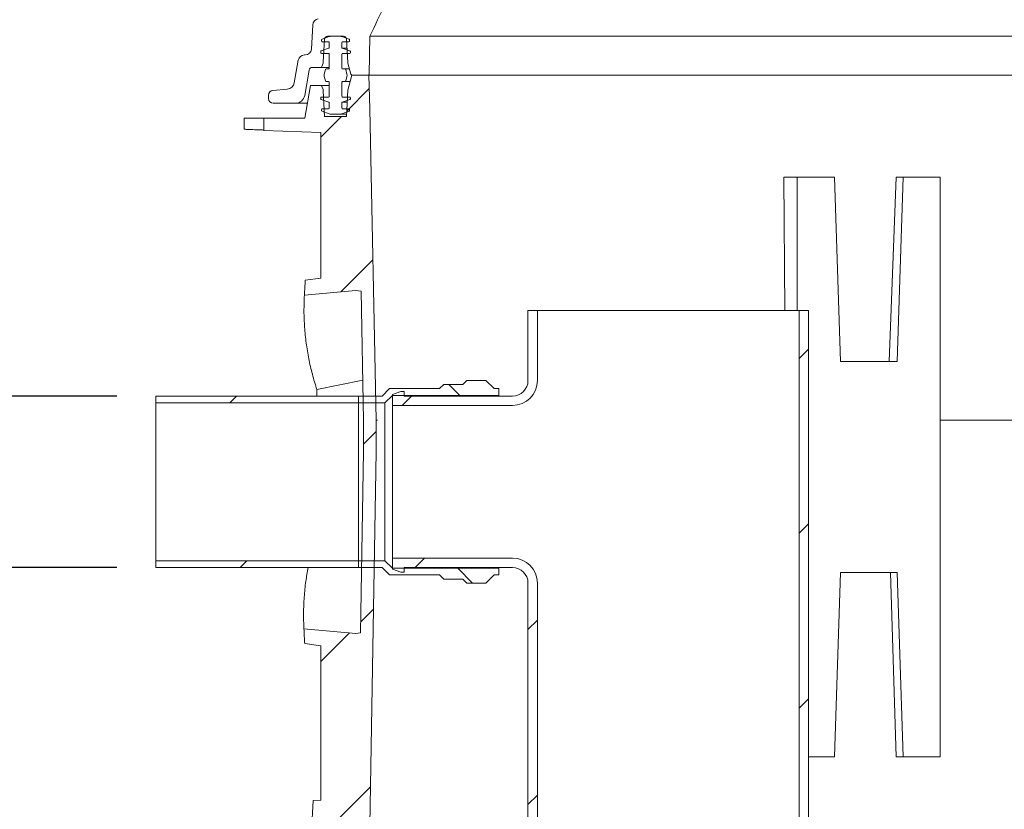
# Model space of a CAD drawing. Units: millimetres. Extents: x 1403 to 31900, y 205 to 4957.
# Drawn here: x 2034 to 2666, y 3143 to 3650 of the extents above; entities that cross this region are included whole.
import ezdxf

# ---------------------------------------------------------------- set-up
doc = ezdxf.new("R2010")
doc.units = ezdxf.units.MM
doc.header["$LTSCALE"] = 25
doc.linetypes.add('SLD-Durchgehend', pattern=[0])
doc.layers.add('MAßLINIE_MAßZEICHNUNGEN', color=7, linetype='SLD-Durchgehend')
doc.styles.add('SLDTEXTSTYLE0', font='Opinion Pro')
doc.dimstyles.new('SLDDIMSTYLE0', dxfattribs={"dimtxt": 132.291667, "dimasz": 87.5, "dimexe": 0, "dimexo": 0.0625, "dimgap": 33.072917, "dimtad": 0, "dimdec": 0, "dimrnd": 1e-09, "dimzin": 12, "dimdsep": 46, "dimtxsty": 'SLDTEXTSTYLE0', "dimsah": 1, "dimcen": 0.09, "dimadec": 0, "dimazin": 3, "dimtfac": 1, "dimtdec": 0, "dimtofl": 0, "dimtmove": 0, "dimatfit": 3, "dimfxl": 1, "dimfrac": 2, "dimtolj": 1, "dimtzin": 12, "dimarcsym": 0})
doc.dimstyles.new('SLDDIMSTYLE1', dxfattribs={"dimtxt": 132.291667, "dimasz": 87.5, "dimexe": 0, "dimexo": 0.0625, "dimgap": 33.072917, "dimtad": 0, "dimdec": 0, "dimrnd": 1e-09, "dimzin": 12, "dimdsep": 46, "dimtxsty": 'SLDTEXTSTYLE0', "dimsah": 1, "dimcen": 0.09, "dimadec": 0, "dimazin": 3, "dimtfac": 1, "dimtdec": 0, "dimtmove": 0, "dimatfit": 0, "dimfxl": 1, "dimfrac": 2, "dimtolj": 1, "dimtzin": 12, "dimarcsym": 0})

# ---------------------------------------------------------------- blocks, each defined once
blk = doc.blocks.new('_D_5')
at = {"layer": 'MAßLINIE_MAßZEICHNUNGEN', "color": 7}
for p, q in [((2096.44, 3298.07), (1456.57, 3298.07)), ((1481.57, 3298.07), (1481.57, 2899.22)), ((1481.57, 2093.07), (1481.57, 2527.58)), ((2294.19, 2093.07), (1456.57, 2093.07))]:
    blk.add_line(p, q, dxfattribs=at)
for points in [[(1481.57, 3298.07), (1444.07, 3210.57), (1519.07, 3210.57)], [(1481.57, 2093.07), (1519.07, 2180.57), (1444.07, 2180.57)]]:
    blk.add_solid(points, dxfattribs=at)
at = {"layer": 'MAßLINIE_MAßZEICHNUNGEN', "color": 7, "insert": (1404.89, 2527.58), "char_height": 132.292, "attachment_point": 1, "rotation": 90, "style": 'SLDTEXTSTYLE0'}
blk.add_mtext('1205', dxfattribs=at)
blk = doc.blocks.new('_D_6')
at = {"layer": 'MAßLINIE_MAßZEICHNUNGEN', "color": 7}
for p, q in [((2314.83, 4518.07), (1456.57, 4518.07)), ((1481.57, 4518.07), (1481.57, 4093.65)), ((1481.57, 3298.07), (1481.57, 3722.5)), ((2096.44, 3298.07), (1456.57, 3298.07))]:
    blk.add_line(p, q, dxfattribs=at)
for points in [[(1481.57, 4518.07), (1444.07, 4430.57), (1519.07, 4430.57)], [(1481.57, 3298.07), (1519.07, 3385.57), (1444.07, 3385.57)]]:
    blk.add_solid(points, dxfattribs=at)
at = {"layer": 'MAßLINIE_MAßZEICHNUNGEN', "color": 7, "insert": (1404.89, 3722.5), "char_height": 132.292, "attachment_point": 1, "rotation": 90, "style": 'SLDTEXTSTYLE0'}
blk.add_mtext('1220', dxfattribs=at)
blk = doc.blocks.new('_D_7')
at = {"layer": 'MAßLINIE_MAßZEICHNUNGEN', "color": 7}
for p, q in [((1871.44, 3408.07), (1871.44, 3641.78)), ((2096.44, 3408.07), (1846.44, 3408.07)), ((2096.44, 3298.07), (1846.44, 3298.07)), ((1871.44, 3298.07), (1871.44, 3148.07))]:
    blk.add_line(p, q, dxfattribs=at)
for points in [[(1871.44, 3408.07), (1908.94, 3495.57), (1833.94, 3495.57)], [(1871.44, 3298.07), (1833.94, 3210.57), (1908.94, 3210.57)]]:
    blk.add_solid(points, dxfattribs=at)
at = {"layer": 'MAßLINIE_MAßZEICHNUNGEN', "color": 7, "char_height": 132.292, "attachment_point": 1, "rotation": 90, "style": 'SLDTEXTSTYLE0'}
for s, insert in [('OD 110', (1894.46, 3660.64)), ('DN 100', (1695.05, 3641.78))]:
    blk.add_mtext(s, dxfattribs=dict(at, insert=insert))

msp = doc.modelspace()

# ---------------------------------------------------------------- hatches: boundary and pattern name
at = {"linetype": 'SLD-Durchgehend', "lineweight": 18}
h = msp.add_hatch(dxfattribs=at)
h.set_pattern_fill('ANSI31', scale=25, style=0)
edge = h.paths.add_edge_path(flags=0)
edge.add_spline(control_points=[(2455.28, 3941.07), (2454.43, 3941.07), (2453.58, 3940.98), (2452.74, 3940.79), (2451.63, 3940.54), (2450.53, 3940.11), (2449.54, 3939.53)], knot_values=[0, 0, 0, 0, 0.002555, 0.002555, 0.002555, 0.006012, 0.006012, 0.006012, 0.006012], weights=[1, 1, 1, 1, 1, 1, 1], degree=3, periodic=0)
edge.add_spline(control_points=[(2449.54, 3939.53), (2438.07, 3932.81), (2427.31, 3924.79), (2417.34, 3915.98)], knot_values=[0.003178, 0.003178, 0.003178, 0.003178, 0.042894, 0.042894, 0.042894, 0.042894], weights=[1, 1, 1, 1], degree=3, periodic=0)
edge.add_spline(control_points=[(2417.34, 3915.98), (2415.2, 3914.08), (2412.68, 3912.54), (2410.03, 3911.46), (2407.37, 3910.39), (2404.5, 3909.76), (2401.64, 3909.6), (2401.16, 3909.58), (2400.68, 3909.56), (2400.19, 3909.56)], knot_values=[0, 0, 0, 0, 0.008598, 0.008598, 0.008598, 0.017183, 0.017183, 0.017183, 0.018609, 0.018609, 0.018609, 0.018609], weights=[1, 1, 1, 1, 1, 1, 1, 1, 1, 1], degree=3, periodic=0)
edge.add_ellipse((2773.77, 3802.07), major_axis=(-24637.26, 0), ratio=0.00436331, start_angle=270.868808, end_angle=271.132401)
edge.add_spline(control_points=[(2286.87, 3909.55), (2286.25, 3909.55), (2285.63, 3909.5), (2285.02, 3909.38), (2283.92, 3909.17), (2282.84, 3908.77), (2281.87, 3908.21), (2280.9, 3907.65), (2280.01, 3906.92), (2279.28, 3906.07), (2278.55, 3905.22), (2277.96, 3904.23), (2277.55, 3903.19), (2277.14, 3902.15), (2276.91, 3901.02), (2276.87, 3899.9)], knot_values=[0, 0, 0, 0, 0.001859, 0.001859, 0.001859, 0.005251, 0.005251, 0.005251, 0.008643, 0.008643, 0.008643, 0.012036, 0.012036, 0.012036, 0.015429, 0.015429, 0.015429, 0.015429], weights=[1, 1, 1, 1, 1, 1, 1, 1, 1, 1, 1, 1, 1, 1, 1, 1], degree=3, periodic=0)
edge.add_line((2276.87, 3899.9), (2269.69, 3694.25))
edge.add_spline(control_points=[(2269.69, 3694.25), (2269.59, 3691.45), (2269.01, 3688.63), (2267.99, 3686.03), (2267.74, 3685.38), (2267.46, 3684.74), (2267.15, 3684.11)], knot_values=[0, 0, 0, 0, 0.008397, 0.008397, 0.008397, 0.010459, 0.010459, 0.010459, 0.010459], weights=[1, 1, 1, 1, 1, 1, 1], degree=3, periodic=0)
edge.add_spline(control_points=[(2267.15, 3684.11), (2265.14, 3680.01), (2263.14, 3675.9), (2261.14, 3671.79)], knot_values=[0.318116, 0.318116, 0.318116, 0.318116, 0.331685, 0.331685, 0.331685, 0.331685], weights=[1, 1, 1, 1], degree=3, periodic=0)
edge.add_ellipse((2200.13, 3631.68), major_axis=(-114.59, -71.6), ratio=0.014802, start_angle=237.29738, end_angle=256.09695)
edge.add_spline(control_points=[(2226.63, 3650.53), (2226.4, 3650.39), (2226.14, 3650.28), (2225.88, 3650.22), (2225.8, 3650.2), (2225.73, 3650.18), (2225.65, 3650.18)], knot_values=[0, 0, 0, 0, 0.000816, 0.000816, 0.000816, 0.001045, 0.001045, 0.001045, 0.001045], weights=[1, 1, 1, 1, 1, 1, 1], degree=3, periodic=0)
edge.add_arc((2226.14, 3646.21), 4, 96.98294, 177)
edge.add_line((2222.14, 3646.41), (2221.33, 3630.87))
edge.add_arc((2217.33, 3631.07), 4, 270, 357, ccw=False)
edge.add_line((2217.33, 3627.07), (2216.79, 3627.07))
edge.add_arc((2216.79, 3623.07), 4, 90, 170)
edge.add_line((2212.85, 3623.77), (2210.29, 3609.24))
edge.add_arc((2205.37, 3610.11), 5, 275, 350, ccw=False)
edge.add_line((2205.8, 3605.13), (2196.51, 3604.31))
edge.add_arc((2196.77, 3601.33), 3, 95, 180)
edge.add_line((2193.77, 3601.33), (2193.77, 3599.07))
edge.add_arc((2196.77, 3599.07), 3, 180, 270)
edge.add_line((2196.77, 3596.07), (2211.06, 3596.07))
edge.add_arc((2211.06, 3602.07), 6, 270, 350)
edge.add_line((2216.97, 3601.03), (2219.86, 3617.42))
edge.add_arc((2221.83, 3617.07), 2, 90, 170, ccw=False)
edge.add_line((2221.83, 3619.07), (2227.09, 3619.07))
edge.add_arc((2227.09, 3620.07), 1, 270, 340)
edge.add_line((2228.03, 3619.73), (2228.78, 3621.79))
edge.add_arc((2226.9, 3622.48), 2, 340, 357)
edge.add_line((2228.89, 3622.37), (2229.67, 3637.18))
edge.add_arc((2231.67, 3637.07), 2, 90, 177, ccw=False)
edge.add_line((2231.67, 3639.07), (2241.87, 3639.07))
edge.add_arc((2241.87, 3637.07), 2, 3, 90, ccw=False)
edge.add_line((2243.87, 3637.18), (2244.65, 3622.28))
edge.add_arc((2246.65, 3622.39), 2, 183, 195)
edge.add_line((2244.71, 3621.87), (2246.61, 3614.82))
edge.add_arc((2247.57, 3615.07), 1, 195, 270)
edge.add_line((2247.57, 3614.07), (2257.78, 3614.07))
edge.add_arc((2257.78, 3614.57), 0.5, 270, 358.85424)
edge.add_line((2258.28, 3614.56), (2258.77, 3639.07))
edge.add_spline(control_points=[(2258.77, 3639.07), (2265.43, 3653.13), (2272.18, 3667.14), (2279.04, 3681.09)], knot_values=[0, 0, 0, 0, 0.04665, 0.04665, 0.04665, 0.04665], weights=[1, 1, 1, 1], degree=3, periodic=0)
edge.add_spline(control_points=[(2279.04, 3681.09), (2279.35, 3681.73), (2279.63, 3682.37), (2279.89, 3683.03), (2280.91, 3685.63), (2281.49, 3688.45), (2281.59, 3691.25)], knot_values=[0, 0, 0, 0, 0.002112, 0.002112, 0.002112, 0.010622, 0.010622, 0.010622, 0.010622], weights=[1, 1, 1, 1, 1, 1, 1], degree=3, periodic=0)
edge.add_line((2281.59, 3691.25), (2288.62, 3892.72))
edge.add_spline(control_points=[(2288.62, 3892.72), (2288.64, 3893.28), (2288.76, 3893.85), (2288.96, 3894.37), (2289.17, 3894.89), (2289.46, 3895.38), (2289.83, 3895.81), (2290.19, 3896.23), (2290.63, 3896.6), (2291.12, 3896.88), (2291.6, 3897.16), (2292.14, 3897.36), (2292.69, 3897.47), (2293, 3897.52), (2293.31, 3897.55), (2293.62, 3897.55)], knot_values=[0, 0, 0, 0, 0.00168, 0.00168, 0.00168, 0.003359, 0.003359, 0.003359, 0.005039, 0.005039, 0.005039, 0.006718, 0.006718, 0.006718, 0.007638, 0.007638, 0.007638, 0.007638], weights=[1, 1, 1, 1, 1, 1, 1, 1, 1, 1, 1, 1, 1, 1, 1, 1], degree=3, periodic=0)
edge.add_ellipse((2773.77, 3802.07), major_axis=(-21887.06, 0), ratio=0.00436331, start_angle=270.965225, end_angle=271.257034, ccw=False)
edge.add_spline(control_points=[(2405.07, 3897.56), (2405.68, 3897.56), (2406.29, 3897.58), (2406.9, 3897.62), (2409.74, 3897.82), (2412.59, 3898.49), (2415.22, 3899.6), (2417.85, 3900.71), (2420.33, 3902.29), (2422.44, 3904.21)], knot_values=[0, 0, 0, 0, 0.001828, 0.001828, 0.001828, 0.010496, 0.010496, 0.010496, 0.019178, 0.019178, 0.019178, 0.019178], weights=[1, 1, 1, 1, 1, 1, 1, 1, 1, 1], degree=3, periodic=0)
edge.add_spline(control_points=[(2422.44, 3904.21), (2432.72, 3913.56), (2443.89, 3922.1), (2455.9, 3929.07)], knot_values=[0.313461, 0.313461, 0.313461, 0.313461, 0.355069, 0.355069, 0.355069, 0.355069], weights=[1, 1, 1, 1], degree=3, periodic=0)
edge.add_line((2455.9, 3929.07), (2466.7, 3929.07))
edge.add_spline(control_points=[(2466.7, 3929.07), (2470.31, 3932.41), (2473.93, 3935.75), (2477.55, 3939.07)], knot_values=[0, 0, 0, 0, 1, 1, 1, 1], weights=[1, 1, 1, 1], degree=3, periodic=0)
edge.add_line((2477.55, 3939.07), (2477.55, 3957.07))
edge.add_line((2477.55, 3957.07), (2471.95, 3957.07))
edge.add_spline(control_points=[(2471.95, 3957.07), (2471.64, 3951.74), (2471.34, 3946.41), (2471.04, 3941.07)], knot_values=[0, 0, 0, 0, 0.016026, 0.016026, 0.016026, 0.016026], weights=[1, 1, 1, 1], degree=3, periodic=0)
edge.add_line((2471.04, 3941.07), (2466.7, 3941.07))
edge.add_spline(control_points=[(2466.7, 3941.07), (2466.4, 3946.41), (2466.1, 3951.74), (2465.79, 3957.07)], knot_values=[0, 0, 0, 0, 0.016026, 0.016026, 0.016026, 0.016026], weights=[1, 1, 1, 1], degree=3, periodic=0)
edge.add_line((2465.79, 3957.07), (2462.1, 3957.07))
edge.add_spline(control_points=[(2462.1, 3957.07), (2461.86, 3957.07), (2461.63, 3957.04), (2461.4, 3956.97), (2461.18, 3956.9), (2460.97, 3956.79), (2460.78, 3956.66), (2460.6, 3956.53), (2460.44, 3956.38), (2460.32, 3956.2), (2460.19, 3956.03), (2460.09, 3955.84), (2460.03, 3955.64), (2459.97, 3955.47), (2459.94, 3955.29), (2459.94, 3955.11)], knot_values=[0.003358, 0.003358, 0.003358, 0.003358, 0.004074, 0.004074, 0.004074, 0.004776, 0.004776, 0.004776, 0.005433, 0.005433, 0.005433, 0.006073, 0.006073, 0.006073, 0.006615, 0.006615, 0.006615, 0.006615], weights=[1, 1, 1, 1, 1, 1, 1, 1, 1, 1, 1, 1, 1, 1, 1, 1], degree=3, periodic=0)
edge.add_spline(control_points=[(2459.94, 3955.11), (2459.87, 3951.58), (2459.81, 3948.05), (2459.74, 3944.51)], knot_values=[0, 0, 0, 0, 0.010598, 0.010598, 0.010598, 0.010598], weights=[1, 1, 1, 1], degree=3, periodic=0)
edge.add_spline(control_points=[(2459.74, 3944.51), (2459.73, 3944.2), (2459.68, 3943.89), (2459.59, 3943.59), (2459.48, 3943.24), (2459.3, 3942.9), (2459.08, 3942.6), (2458.86, 3942.3), (2458.58, 3942.02), (2458.27, 3941.8), (2457.94, 3941.57), (2457.57, 3941.38), (2457.18, 3941.26), (2456.79, 3941.14), (2456.38, 3941.07), (2455.97, 3941.07)], knot_values=[0.00017, 0.00017, 0.00017, 0.00017, 0.001108, 0.001108, 0.001108, 0.002214, 0.002214, 0.002214, 0.003351, 0.003351, 0.003351, 0.004566, 0.004566, 0.004566, 0.005797, 0.005797, 0.005797, 0.005797], weights=[1, 1, 1, 1, 1, 1, 1, 1, 1, 1, 1, 1, 1, 1, 1, 1], degree=3, periodic=0)
edge.add_line((2455.97, 3941.07), (2455.28, 3941.07))
h = msp.add_hatch(dxfattribs=at)
h.set_pattern_fill('ANSI34', scale=25, angle=90, style=0)
edge = h.paths.add_edge_path(flags=0)
edge.add_arc((2241.16, 3614.07), 3, 345, 375)
edge.add_line((2244.06, 3614.85), (2243.3, 3617.7))
edge.add_arc((2242.81, 3617.57), 0.5, 15, 90)
edge.add_line((2242.81, 3618.07), (2241.27, 3618.07))
edge.add_arc((2241.27, 3618.57), 0.5, 180, 270, ccw=False)
edge.add_line((2240.77, 3618.57), (2240.77, 3627.57))
edge.add_arc((2241.27, 3627.57), 0.5, 90, 180, ccw=False)
edge.add_line((2241.27, 3628.07), (2245.77, 3628.07))
edge.add_arc((2245.77, 3628.57), 0.5, 270, 360)
edge.add_line((2246.27, 3628.57), (2246.27, 3629.22))
edge.add_arc((2245.77, 3629.22), 0.5, 360, 430)
edge.add_line((2245.94, 3629.69), (2241.1, 3631.46))
edge.add_arc((2241.27, 3631.93), 0.5, 180, 250, ccw=False)
edge.add_line((2240.77, 3631.93), (2240.77, 3635.07))
edge.add_arc((2241.27, 3635.07), 0.5, 90, 180, ccw=False)
edge.add_line((2241.27, 3635.57), (2245.27, 3635.57))
edge.add_arc((2245.27, 3636.07), 0.5, 270, 360)
edge.add_line((2245.77, 3636.07), (2245.77, 3636.72))
edge.add_arc((2245.27, 3636.72), 0.5, 0, 70)
edge.add_line((2245.44, 3637.19), (2240.77, 3638.89))
edge.add_arc((2239.75, 3636.07), 3, 70, 90)
edge.add_line((2239.75, 3639.07), (2233.79, 3639.07))
edge.add_arc((2233.79, 3636.07), 3, 90, 110)
edge.add_line((2232.77, 3638.89), (2228.1, 3637.19))
edge.add_arc((2228.27, 3636.72), 0.5, 110, 180)
edge.add_line((2227.77, 3636.72), (2227.77, 3636.07))
edge.add_arc((2228.27, 3636.07), 0.5, 180, 270)
edge.add_line((2228.27, 3635.57), (2232.27, 3635.57))
edge.add_arc((2232.27, 3635.07), 0.5, 0, 90, ccw=False)
edge.add_line((2232.77, 3635.07), (2232.77, 3631.93))
edge.add_arc((2232.27, 3631.93), 0.5, 290, 360, ccw=False)
edge.add_line((2232.44, 3631.46), (2227.6, 3629.69))
edge.add_arc((2227.77, 3629.22), 0.5, 110, 180)
edge.add_line((2227.27, 3629.22), (2227.27, 3628.57))
edge.add_arc((2227.77, 3628.57), 0.5, 180, 270)
edge.add_line((2227.77, 3628.07), (2232.27, 3628.07))
edge.add_arc((2232.27, 3627.57), 0.5, 0, 90, ccw=False)
edge.add_line((2232.77, 3627.57), (2232.77, 3618.57))
edge.add_arc((2232.27, 3618.57), 0.5, 270, 360, ccw=False)
edge.add_line((2232.27, 3618.07), (2230.72, 3618.07))
edge.add_arc((2230.72, 3617.57), 0.5, 90, 165)
edge.add_line((2230.24, 3617.7), (2229.48, 3614.85))
edge.add_arc((2232.38, 3614.07), 3, 165, 195)
edge.add_line((2229.48, 3613.3), (2230.24, 3610.45))
edge.add_arc((2230.72, 3610.57), 0.5, 195, 270)
edge.add_line((2230.72, 3610.07), (2232.27, 3610.07))
edge.add_arc((2232.27, 3609.57), 0.5, 0, 90, ccw=False)
edge.add_line((2232.77, 3609.57), (2232.77, 3600.57))
edge.add_arc((2232.27, 3600.57), 0.5, 270, 360, ccw=False)
edge.add_line((2232.27, 3600.07), (2227.77, 3600.07))
edge.add_arc((2227.77, 3599.57), 0.5, 90, 180)
edge.add_line((2227.27, 3599.57), (2227.27, 3598.92))
edge.add_arc((2227.77, 3598.92), 0.5, 180, 250)
edge.add_line((2227.6, 3598.46), (2232.44, 3596.69))
edge.add_arc((2232.27, 3596.22), 0.5, 0, 70, ccw=False)
edge.add_line((2232.77, 3596.22), (2232.77, 3593.07))
edge.add_arc((2232.27, 3593.07), 0.5, 270, 360, ccw=False)
edge.add_line((2232.27, 3592.57), (2228.27, 3592.57))
edge.add_arc((2228.27, 3592.07), 0.5, 90, 180)
edge.add_line((2227.77, 3592.07), (2227.77, 3591.42))
edge.add_arc((2228.27, 3591.42), 0.5, 180, 250)
edge.add_line((2228.1, 3590.96), (2232.77, 3589.26))
edge.add_arc((2233.79, 3592.07), 3, 250, 270)
edge.add_line((2233.79, 3589.07), (2239.75, 3589.07))
edge.add_arc((2239.75, 3592.07), 3, 270, 290)
edge.add_line((2240.77, 3589.26), (2245.44, 3590.96))
edge.add_arc((2245.27, 3591.42), 0.5, 290, 360)
edge.add_line((2245.77, 3591.42), (2245.77, 3592.07))
edge.add_arc((2245.27, 3592.07), 0.5, 360, 450)
edge.add_line((2245.27, 3592.57), (2241.27, 3592.57))
edge.add_arc((2241.27, 3593.07), 0.5, 180, 270, ccw=False)
edge.add_line((2240.77, 3593.07), (2240.77, 3596.22))
edge.add_arc((2241.27, 3596.22), 0.5, 110, 180, ccw=False)
edge.add_line((2241.1, 3596.69), (2245.94, 3598.46))
edge.add_arc((2245.77, 3598.92), 0.5, 290, 360)
edge.add_line((2246.27, 3598.92), (2246.27, 3599.57))
edge.add_arc((2245.77, 3599.57), 0.5, 0, 90)
edge.add_line((2245.77, 3600.07), (2241.27, 3600.07))
edge.add_arc((2241.27, 3600.57), 0.5, 180, 270, ccw=False)
edge.add_line((2240.77, 3600.57), (2240.77, 3609.57))
edge.add_arc((2241.27, 3609.57), 0.5, 90, 180, ccw=False)
edge.add_line((2241.27, 3610.07), (2242.81, 3610.07))
edge.add_arc((2242.81, 3610.57), 0.5, 270, 345)
edge.add_line((2243.3, 3610.45), (2244.06, 3613.3))
h = msp.add_hatch(dxfattribs=at)
h.set_pattern_fill('ANSI31', scale=25, style=0)
edge = h.paths.add_edge_path(flags=0)
edge.add_line((2252.83, 3256.08), (2249.68, 3255.67))
edge.add_line((2249.68, 3255.67), (2216.48, 3258.67))
edge.add_arc((4223.77, 3363.02), 2010, 182.97586, 183.24644)
edge.add_line((2216.99, 3249.2), (2227.35, 3247.85))
edge.add_line((2227.35, 3247.85), (2227.35, 3148.75))
edge.add_line((2227.35, 3148.75), (2222.33, 3148.57))
edge.add_line((2222.33, 3148.57), (2221.13, 3125.57))
edge.add_line((2221.13, 3125.57), (2213.44, 3125.57))
edge.add_line((2213.44, 3125.57), (2209.63, 3103.96))
edge.add_line((2209.63, 3103.96), (2193.77, 3102.57))
edge.add_line((2193.77, 3102.57), (2193.77, 3094.57))
edge.add_line((2193.77, 3094.57), (2216.09, 3094.57))
edge.add_line((2216.09, 3094.57), (2220.15, 3117.57))
edge.add_line((2220.15, 3117.57), (2227.09, 3117.57))
edge.add_arc((2227.09, 3118.57), 1, 270, 340)
edge.add_line((2228.03, 3118.23), (2228.78, 3120.29))
edge.add_arc((2226.9, 3120.98), 2, 340, 357)
edge.add_line((2228.89, 3120.87), (2229.77, 3137.57))
edge.add_line((2229.77, 3137.57), (2243.77, 3137.57))
edge.add_line((2243.77, 3137.57), (2244.65, 3120.78))
edge.add_arc((2246.65, 3120.89), 2, 183, 195)
edge.add_line((2244.71, 3120.37), (2246.4, 3114.07))
edge.add_line((2246.4, 3114.07), (2258.31, 3114.07))
edge.add_line((2258.31, 3114.07), (2258.77, 3132.57))
edge.add_line((2258.77, 3132.57), (2262.77, 3372.57))
edge.add_line((2262.77, 3372.57), (2262.77, 3392.57))
edge.add_line((2262.77, 3392.57), (2258.77, 3592.57))
edge.add_line((2258.77, 3592.57), (2258.23, 3614.07))
edge.add_line((2258.23, 3614.07), (2247.21, 3614.07))
edge.add_line((2247.21, 3614.07), (2244.66, 3604.57))
edge.add_line((2244.66, 3604.57), (2243.77, 3587.57))
edge.add_line((2243.77, 3587.57), (2229.77, 3587.57))
edge.add_line((2229.77, 3587.57), (2228.89, 3604.28))
edge.add_arc((2226.9, 3604.17), 2, 3, 20)
edge.add_line((2228.78, 3604.86), (2228.03, 3606.92))
edge.add_arc((2227.09, 3606.57), 1, 20, 90)
edge.add_line((2227.09, 3607.57), (2220.77, 3607.57))
edge.add_line((2220.77, 3607.57), (2217.07, 3586.57))
edge.add_line((2217.07, 3586.57), (2190.77, 3586.57))
edge.add_line((2190.77, 3586.57), (2190.77, 3578.57))
edge.add_line((2190.77, 3578.57), (2227.35, 3577.3))
edge.add_line((2227.35, 3577.3), (2227.35, 3483.71))
edge.add_line((2227.35, 3483.71), (2217.32, 3482.41))
edge.add_arc((4223.77, 3363.02), 2010, 176.59493, 176.86598)
edge.add_line((2216.78, 3472.91), (2249.68, 3475.89))
edge.add_line((2249.68, 3475.89), (2253.11, 3475.44))
edge.add_line((2253.11, 3475.44), (2254.77, 3392.49))
edge.add_line((2254.77, 3392.49), (2254.77, 3372.64))
edge.add_line((2254.77, 3372.64), (2252.83, 3256.08))
h = msp.add_hatch(dxfattribs=at)
h.set_pattern_fill('ANSI31', scale=25, style=0)
edge = h.paths.add_edge_path(flags=0)
edge.add_line((2540.22, 3463.07), (2534.22, 3463.07))
edge.add_line((2534.22, 3463.07), (2534.22, 2953.07))
edge.add_line((2534.22, 2953.07), (2534.22, 2938.07))
edge.add_arc((2490.22, 2938.07), 44, -90, 0, ccw=False)
edge.add_line((2490.22, 2894.07), (2442.22, 2894.07))
edge.add_arc((2442.22, 2938.07), 44, 181.3549, 270, ccw=False)
edge.add_arc((2372.24, 2936.42), 26, 1.3549, 68.92384)
edge.add_arc((2390.22, 2983.07), 24, 180, 248.92384, ccw=False)
edge.add_line((2366.22, 2983.07), (2366.22, 3288.07))
edge.add_arc((2350.22, 3288.07), 16, 0, 90)
edge.add_line((2350.22, 3304.07), (2273.22, 3304.07))
edge.add_line((2273.22, 3304.07), (2273.22, 3297.07))
edge.add_line((2273.22, 3297.07), (2278.71, 3295.07))
edge.add_line((2278.71, 3295.07), (2280.71, 3295.07))
edge.add_line((2280.71, 3295.07), (2280.71, 3298.07))
edge.add_line((2280.71, 3298.07), (2350.22, 3298.07))
edge.add_arc((2350.22, 3288.07), 10, 0, 90, ccw=False)
edge.add_line((2360.22, 3288.07), (2360.22, 2983.07))
edge.add_arc((2390.22, 2983.07), 30, 180, 248.92384)
edge.add_arc((2372.24, 2936.42), 20, 1.3549, 68.92384, ccw=False)
edge.add_arc((2442.22, 2938.07), 50, 181.3549, 270)
edge.add_line((2442.22, 2888.07), (2490.22, 2888.07))
edge.add_arc((2490.22, 2938.07), 50, 270, 360)
edge.add_line((2540.22, 2938.07), (2540.22, 2953.07))
edge.add_line((2540.22, 2953.07), (2540.22, 3463.07))
h = msp.add_hatch(dxfattribs=at)
h.set_pattern_fill('ANSI31', scale=25, style=0)
edge = h.paths.add_edge_path(flags=0)
edge.add_line((2366.22, 3463.07), (2360.22, 3463.07))
edge.add_line((2360.22, 3463.07), (2360.22, 3418.07))
edge.add_arc((2350.22, 3418.07), 10, 270, 360, ccw=False)
edge.add_line((2350.22, 3408.07), (2280.71, 3408.07))
edge.add_line((2280.71, 3408.07), (2280.71, 3411.07))
edge.add_line((2280.71, 3411.07), (2278.71, 3411.07))
edge.add_line((2278.71, 3411.07), (2273.22, 3409.07))
edge.add_line((2273.22, 3409.07), (2273.22, 3402.07))
edge.add_line((2273.22, 3402.07), (2350.22, 3402.07))
edge.add_arc((2350.22, 3418.07), 16, 270, 360)
edge.add_line((2366.22, 3418.07), (2366.22, 3463.07))
h = msp.add_hatch(dxfattribs=at)
h.set_pattern_fill('ANSI31', scale=25, angle=90, style=0)
h.paths.add_polyline_path([(2266.64, 3408.07), (2251.44, 3408.07), (2251.44, 3403.77), (2268.42, 3403.77), (2273.22, 3408.57), (2341.44, 3408.57), (2341.44, 3412.87), (2338.44, 3412.87), (2333.24, 3418.07), (2320.94, 3418.07), (2318.44, 3415.57), (2306.14, 3415.57), (2303.44, 3412.87), (2271.44, 3412.87)], flags=0)
h = msp.add_hatch(dxfattribs=at)
h.set_pattern_fill('ANSI31', scale=25, style=0)
h.paths.add_polyline_path([(2251.44, 3403.77), (2251.44, 3408.07), (2121.44, 3408.07), (2121.44, 3403.77)], flags=0)
h = msp.add_hatch(dxfattribs=at)
h.set_pattern_fill('ANSI31', scale=25, style=0)
h.paths.add_polyline_path([(2121.44, 3302.37), (2121.44, 3298.07), (2251.44, 3298.07), (2251.44, 3302.37)], flags=0)
h = msp.add_hatch(dxfattribs=at)
h.set_pattern_fill('ANSI31', scale=25, angle=90, style=0)
h.paths.add_polyline_path([(2268.42, 3302.37), (2251.44, 3302.37), (2251.44, 3298.07), (2266.64, 3298.07), (2271.44, 3293.27), (2303.44, 3293.27), (2306.14, 3290.57), (2318.44, 3290.57), (2320.94, 3288.07), (2333.24, 3288.07), (2338.44, 3293.27), (2341.44, 3293.27), (2341.44, 3297.57), (2273.22, 3297.57)], flags=0)

# ---------------------------------------------------------------- linework, layer by layer
at = {"color": 7, "linetype": 'SLD-Durchgehend', "lineweight": 18}
for p, q in [((2221.33, 3630.87), (2222.14, 3646.41)), ((2232.77, 3638.89), (2228.1, 3637.19)), ((2241.87, 3639.07), (2231.67, 3639.07)), ((2239.75, 3639.07), (2233.79, 3639.07)), ((2245.44, 3637.19), (2240.77, 3638.89)), ((2258.77, 3639.07), (2258.28, 3614.56)), ((2502.46, 3639.07), (2258.77, 3639.07)), ((2503.98, 3639.07), (2502.46, 3639.07)), ((2692.94, 3639.07), (2503.98, 3639.07)), ((2227.77, 3636.72), (2227.77, 3636.07)), ((2228.27, 3635.57), (2232.27, 3635.57)), ((2229.67, 3637.18), (2228.89, 3622.37)), ((2232.77, 3635.07), (2232.77, 3631.93)), ((2240.77, 3631.93), (2240.77, 3635.07)), ((2241.27, 3635.57), (2245.27, 3635.57)), ((2244.65, 3622.28), (2243.87, 3637.18)), ((2245.77, 3636.07), (2245.77, 3636.72)), ((2216.79, 3627.07), (2217.33, 3627.07)), ((2227.27, 3629.22), (2227.27, 3628.57)), ((2232.44, 3631.46), (2227.6, 3629.69)), ((2227.77, 3628.07), (2232.27, 3628.07)), ((2232.77, 3627.57), (2232.77, 3618.57)), ((2240.77, 3618.57), (2240.77, 3627.57)), ((2244.17, 3631.46), (2241.1, 3631.46)), ((2245.94, 3629.69), (2241.1, 3631.46)), ((2241.27, 3628.07), (2245.77, 3628.07)), ((2246.27, 3628.57), (2246.27, 3629.22)), ((2210.29, 3609.24), (2212.85, 3623.77)), ((2228.78, 3621.79), (2228.03, 3619.73)), ((2246.61, 3614.82), (2244.71, 3621.87)), ((2219.86, 3617.42), (2216.97, 3601.03)), ((2227.09, 3619.07), (2221.83, 3619.07)), ((2232.77, 3619.07), (2227.09, 3619.07)), ((2230.24, 3617.7), (2229.48, 3614.85)), ((2229.48, 3613.3), (2230.24, 3610.45)), ((2232.27, 3618.07), (2230.72, 3618.07)), ((2242.81, 3618.07), (2241.27, 3618.07)), ((2242.81, 3618.07), (2245.73, 3618.07)), ((2244.06, 3614.85), (2243.3, 3617.7)), ((2243.3, 3610.45), (2244.06, 3613.3)), ((2247.21, 3614.07), (2244.66, 3604.57)), ((2247.21, 3614.07), (2258.23, 3614.07)), ((2257.78, 3614.07), (2247.57, 3614.07)), ((2258.77, 3592.57), (2258.23, 3614.07)), ((2258.23, 3614.07), (2750.57, 3614.07)), ((2220.77, 3607.57), (2217.07, 3586.57)), ((2227.09, 3607.57), (2220.77, 3607.57)), ((2227.09, 3607.57), (2232.77, 3607.57)), ((2228.78, 3604.86), (2228.03, 3606.92)), ((2230.72, 3610.07), (2232.27, 3610.07)), ((2232.77, 3609.57), (2232.77, 3600.57)), ((2240.77, 3600.57), (2240.77, 3609.57)), ((2241.27, 3610.07), (2242.81, 3610.07)), ((2246.13, 3610.07), (2242.81, 3610.07)), ((2193.77, 3599.07), (2193.77, 3601.33)), ((2196.51, 3604.31), (2205.8, 3605.13)), ((2229.77, 3587.57), (2228.89, 3604.28)), ((2244.66, 3604.57), (2243.77, 3587.57)), ((2211.06, 3596.07), (2196.77, 3596.07)), ((2218.74, 3596.07), (2211.06, 3596.07)), ((2227.27, 3599.57), (2227.27, 3598.92)), ((2227.6, 3598.46), (2232.44, 3596.69)), ((2232.27, 3600.07), (2227.77, 3600.07)), ((2232.77, 3596.22), (2232.77, 3593.07)), ((2240.77, 3593.07), (2240.77, 3596.22)), ((2241.1, 3596.69), (2245.94, 3598.46)), ((2241.1, 3596.69), (2244.25, 3596.69)), ((2245.77, 3600.07), (2241.27, 3600.07)), ((2246.27, 3598.92), (2246.27, 3599.57)), ((2227.77, 3592.07), (2227.77, 3591.42)), ((2228.1, 3590.96), (2232.77, 3589.26)), ((2232.27, 3592.57), (2228.27, 3592.57)), ((2243.77, 3587.57), (2229.77, 3587.57)), ((2233.79, 3589.07), (2239.75, 3589.07)), ((2243.85, 3589.07), (2239.75, 3589.07)), ((2240.77, 3589.26), (2245.44, 3590.96)), ((2245.27, 3592.57), (2241.27, 3592.57)), ((2245.77, 3591.42), (2245.77, 3592.07)), ((2262.77, 3392.57), (2258.77, 3592.57)), ((2178.11, 3586.57), (2178.11, 3579.42)), ((2178.11, 3586.57), (2190.77, 3586.57)), ((2190.77, 3586.57), (2190.77, 3578.57)), ((2217.07, 3586.57), (2190.77, 3586.57)), ((2190.77, 3578.57), (2227.35, 3577.3)), ((2227.35, 3577.3), (2227.35, 3483.71)), ((2524.35, 3548.57), (2525.04, 3463.07)), ((2524.35, 3548.57), (2532.98, 3548.57)), ((2532.98, 3548.57), (2532.98, 3463.07)), ((2556.83, 3548.57), (2532.98, 3548.57)), ((2560.62, 3430.32), (2556.83, 3548.57)), ((2596.5, 3548.57), (2591.89, 3430.32)), ((2596.5, 3548.57), (2600.87, 3548.57)), ((2600.87, 3548.57), (2597.08, 3430.32)), ((2624.73, 3548.57), (2600.87, 3548.57)), ((2624.73, 3176.57), (2624.73, 3548.57)), ((2227.35, 3483.71), (2217.32, 3482.41)), ((2216.78, 3472.91), (2249.68, 3475.89)), ((2249.68, 3475.89), (2253.11, 3475.44)), ((2253.11, 3475.44), (2254.77, 3392.49)), ((2360.22, 3418.07), (2360.22, 3463.07)), ((2360.22, 3463.07), (2366.22, 3463.07)), ((2366.22, 3418.07), (2366.22, 3463.07)), ((2534.22, 3463.07), (2366.22, 3463.07)), ((2534.22, 3463.07), (2534.22, 2953.07)), ((2534.22, 3463.07), (2540.22, 3463.07)), ((2540.22, 3463.07), (2540.22, 2953.07)), ((2597.08, 3430.32), (2560.62, 3430.32)), ((2591.89, 3430.44), (2590.77, 3430.32)), ((2224.82, 3412.24), (2254.25, 3418.32)), ((2320.94, 3418.07), (2318.44, 3415.57)), ((2333.24, 3418.07), (2320.94, 3418.07)), ((2338.44, 3412.87), (2333.24, 3418.07)), ((2224.82, 3412.24), (2224.77, 3408.07)), ((2271.44, 3412.87), (2266.64, 3408.07)), ((2303.44, 3412.87), (2271.44, 3412.87)), ((2278.71, 3411.07), (2273.22, 3409.07)), ((2280.71, 3411.07), (2278.71, 3411.07)), ((2280.71, 3408.07), (2280.71, 3411.07)), ((2306.14, 3415.57), (2303.44, 3412.87)), ((2318.44, 3415.57), (2306.14, 3415.57)), ((2341.44, 3412.87), (2338.44, 3412.87)), ((2341.44, 3408.57), (2341.44, 3412.87)), ((2251.44, 3408.07), (2121.44, 3408.07)), ((2121.44, 3403.77), (2121.44, 3408.07)), ((2251.44, 3403.77), (2251.44, 3408.07)), ((2266.64, 3408.07), (2251.44, 3408.07)), ((2268.42, 3403.77), (2273.22, 3408.57)), ((2273.22, 3402.07), (2273.22, 3409.07)), ((2273.22, 3408.57), (2341.44, 3408.57)), ((2280.71, 3408.07), (2350.22, 3408.07)), ((2341.44, 3408.57), (2341.44, 3408.07)), ((2251.44, 3403.77), (2121.44, 3403.77)), ((2121.44, 3403.77), (2121.44, 3302.37)), ((2251.44, 3403.77), (2251.44, 3302.37)), ((2251.44, 3403.77), (2268.42, 3403.77)), ((2268.42, 3403.77), (2268.42, 3302.37)), ((2273.22, 3402.07), (2273.22, 3304.07)), ((2273.22, 3402.07), (2350.22, 3402.07)), ((2254.77, 3392.49), (2254.77, 3372.64)), ((2262.77, 3392.57), (2263.76, 3392.57)), ((2262.77, 3372.57), (2262.77, 3392.57)), ((2624.73, 3392.57), (2718.27, 3392.57)), ((2254.77, 3372.64), (2252.83, 3256.08)), ((2258.77, 3132.57), (2262.77, 3372.57)), ((2350.22, 3304.07), (2273.22, 3304.07)), ((2273.22, 3297.07), (2273.22, 3304.07)), ((2121.44, 3302.37), (2251.44, 3302.37)), ((2121.44, 3298.07), (2121.44, 3302.37)), ((2121.44, 3298.07), (2251.44, 3298.07)), ((2251.44, 3298.07), (2251.44, 3302.37)), ((2268.42, 3302.37), (2251.44, 3302.37)), ((2251.44, 3298.07), (2266.64, 3298.07)), ((2266.64, 3298.07), (2271.44, 3293.27)), ((2273.22, 3297.57), (2268.42, 3302.37)), ((2341.44, 3297.57), (2273.22, 3297.57)), ((2273.22, 3297.07), (2278.71, 3295.07)), ((2350.22, 3298.07), (2280.71, 3298.07)), ((2280.71, 3295.07), (2280.71, 3298.07)), ((2341.44, 3298.07), (2341.44, 3297.57)), ((2341.44, 3293.27), (2341.44, 3297.57)), ((2271.44, 3293.27), (2303.44, 3293.27)), ((2278.71, 3295.07), (2280.71, 3295.07)), ((2303.44, 3293.27), (2306.14, 3290.57)), ((2333.24, 3288.07), (2338.44, 3293.27)), ((2338.44, 3293.27), (2341.44, 3293.27)), ((2560.62, 3294.82), (2556.83, 3176.57)), ((2597.08, 3294.82), (2560.62, 3294.82)), ((2596.5, 3176.57), (2592.71, 3294.82)), ((2600.87, 3176.57), (2597.08, 3294.82)), ((2306.14, 3290.57), (2318.44, 3290.57)), ((2318.44, 3290.57), (2320.94, 3288.07)), ((2320.94, 3288.07), (2333.24, 3288.07)), ((2360.22, 2983.07), (2360.22, 3288.07)), ((2366.22, 2983.07), (2366.22, 3288.07)), ((2249.68, 3255.67), (2216.48, 3258.67)), ((2252.83, 3256.08), (2249.68, 3255.67)), ((2216.99, 3249.2), (2227.35, 3247.85)), ((2227.35, 3247.85), (2227.35, 3148.75)), ((2556.83, 3176.57), (2540.22, 3176.57)), ((2596.5, 3176.57), (2600.87, 3176.57)), ((2624.73, 3176.57), (2600.87, 3176.57)), ((2222.33, 3148.57), (2221.13, 3125.57)), ((2227.35, 3148.75), (2222.33, 3148.57))]:
    msp.add_line(p, q, dxfattribs=at)
for centre, radius, start, end in [((2226.14, 3646.21), 4, 96.98294, 177), ((2231.67, 3637.07), 2, 90, 177), ((2233.79, 3636.07), 3, 90, 110), ((2239.75, 3636.07), 3, 70, 90), ((2241.87, 3637.07), 2, 3, 90), ((2228.27, 3636.72), 0.5, 110, 180), ((2228.27, 3636.07), 0.5, 180, 270), ((2232.27, 3635.07), 0.5, 0, 90), ((2232.27, 3631.93), 0.5, 290, 0), ((2241.27, 3635.07), 0.5, 90, 180), ((2241.27, 3631.93), 0.5, 180, 250), ((2245.27, 3636.07), 0.5, 270, 0), ((2245.27, 3636.72), 0.5, 0, 70), ((2216.79, 3623.07), 4, 90, 170), ((2217.33, 3631.07), 4, 270, 357), ((2227.77, 3629.22), 0.5, 110, 180), ((2227.77, 3628.57), 0.5, 180, 270), ((2232.27, 3627.57), 0.5, 0, 90), ((2241.27, 3627.57), 0.5, 90, 180), ((2245.77, 3628.57), 0.5, 270, 0), ((2245.77, 3629.22), 0.5, 360, 70), ((2227.09, 3620.07), 1, 270, 340), ((2226.9, 3622.48), 2, 340, 357), ((2246.65, 3622.39), 2, 183, 195), ((2221.83, 3617.07), 2, 90, 170), ((2232.38, 3614.07), 3, 165, 195), ((2230.72, 3617.57), 0.5, 90, 165), ((2232.27, 3618.57), 0.5, 270, 0), ((2241.27, 3618.57), 0.5, 180, 270), ((2242.81, 3617.57), 0.5, 15, 90), ((2241.16, 3614.07), 3, 345, 15), ((2247.57, 3615.07), 1, 195, 270), ((2257.78, 3614.57), 0.5, 270, 358.85424), ((2205.37, 3610.11), 5, 275, 350), ((2227.09, 3606.57), 1, 20, 90), ((2230.72, 3610.57), 0.5, 195, 270), ((2232.27, 3609.57), 0.5, 360, 90), ((2241.27, 3609.57), 0.5, 90, 180), ((2242.81, 3610.57), 0.5, 270, 345), ((2196.77, 3601.33), 3, 95, 180), ((2211.06, 3602.07), 6, 270, 350), ((2226.9, 3604.17), 2, 3, 20), ((2232.27, 3600.57), 0.5, 270, 360), ((2241.27, 3600.57), 0.5, 180, 270), ((2196.77, 3599.07), 3, 180, 270), ((2227.77, 3599.57), 0.5, 90, 180), ((2227.77, 3598.92), 0.5, 180, 250), ((2232.27, 3596.22), 0.5, 0, 70), ((2241.27, 3596.22), 0.5, 110, 180), ((2245.77, 3599.57), 0.5, 0, 90), ((2245.77, 3598.92), 0.5, 290, 360), ((2228.27, 3592.07), 0.5, 90, 180), ((2228.27, 3591.42), 0.5, 180, 250), ((2232.27, 3593.07), 0.5, 270, 360), ((2233.79, 3592.07), 3, 250, 270), ((2239.75, 3592.07), 3, 270, 290), ((2241.27, 3593.07), 0.5, 180, 270), ((2245.27, 3592.07), 0.5, 360, 90), ((2245.27, 3591.42), 0.5, 290, 360), ((4223.77, 3363.02), 2010, 176.59493, 176.86598), ((2350.22, 3418.07), 10, 270, 0), ((2350.22, 3418.07), 16, 270, 0), ((2350.22, 3288.07), 16, 360, 90), ((2350.22, 3288.07), 10, 360, 90), ((4223.77, 3363.02), 2010, 182.97586, 183.24644)]:
    msp.add_arc(centre, radius, start, end, dxfattribs=at)
for points, knots in [([(2258.77, 3639.07), (2262.11, 3646.1), (2268.79, 3660.14), (2275.62, 3674.11), (2279.04, 3681.09)], [0, 0, 0, 0, 0.499988, 1, 1, 1, 1]), ([(2190.77, 3578.88), (2190.51, 3578.89), (2189.29, 3578.93), (2187.26, 3579.01), (2184.77, 3579.1), (2182.6, 3579.19), (2180.8, 3579.26), (2179.42, 3579.33), (2178.52, 3579.38), (2178.1, 3579.41), (2178.16, 3579.41), (2178.17, 3579.42)], [0, 0, 0, 0, 0.035475, 0.166401, 0.297326, 0.428231, 0.559135, 0.689977, 0.820818, 0.951585, 1, 1, 1, 1]), ([(2224.82, 3412.24), (2223.8, 3415.53), (2221.76, 3422.12), (2219.51, 3432.1), (2217.84, 3442.18), (2216.82, 3452.35), (2216.39, 3462.6), (2216.65, 3469.48), (2216.78, 3472.91)], [0, 0, 0, 0, 0.1659299, 0.3319003, 0.4978312, 0.6652071, 0.8326234, 1, 1, 1, 1]), ([(2216.48, 3258.67), (2216.36, 3262.08), (2216.13, 3268.89), (2216.58, 3279.06), (2217.53, 3288.8), (2218.66, 3295.11), (2219.19, 3298.07)], [0, 0, 0, 0, 0.257293, 0.514645, 0.771937, 1, 1, 1, 1]), ([(2592.72, 3294.48), (2592.58, 3294.54), (2591.9, 3294.84), (2591.15, 3294.83), (2590.56, 3294.82)], [0, 0, 0, 0, 0.199588, 1, 1, 1, 1])]:
    msp.add_open_spline(points, degree=3, knots=knots, dxfattribs=at)

# ---------------------------------------------------------------- dimensions: what is measured, and where the dimension line sits
at = {"layer": 'MAßLINIE_MAßZEICHNUNGEN', "color": 7}
for base, p1, p2, picture, middle in [((1481.57, 4518.07), (2121.44, 3298.07), (2339.83, 4518.07), '_D_6', (1481.57, 3908.07)), ((1481.57, 3298.07), (2319.19, 2093.07), (2121.44, 3298.07), '_D_5', (1481.57, 2713.4))]:
    dim = msp.add_linear_dim(base=base, p1=p1, p2=p2, angle=90, dimstyle='SLDDIMSTYLE0', dxfattribs=at)
    dim.commit()
    dim.dimension.update_dxf_attribs({"geometry": picture, "text_midpoint": middle, "dimtype": 160})
dim = msp.add_linear_dim(base=(1871.44, 3408.07), p1=(2121.44, 3298.07), p2=(2121.44, 3408.07), angle=90, text='DN 100\\POD 110', dimstyle='SLDDIMSTYLE1', dxfattribs=at)
dim.commit()
dim.dimension.update_dxf_attribs({"geometry": '_D_7', "text_midpoint": (1871.44, 3908.07), "dimtype": 160})

doc.saveas('drawing.dxf')
